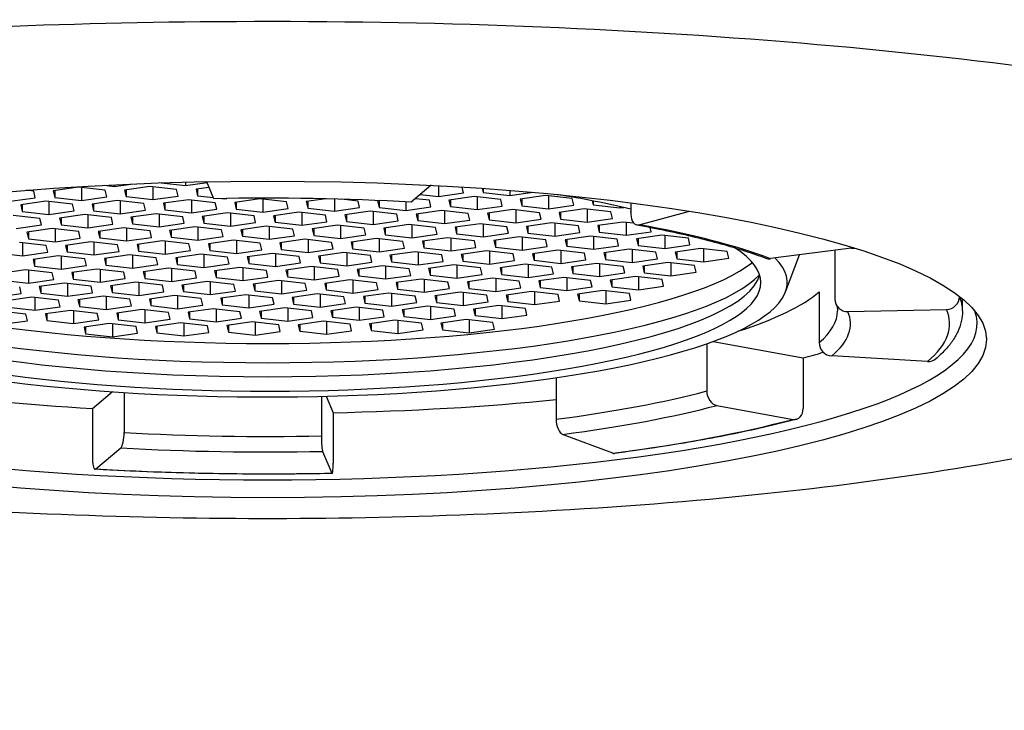
# Model space of a CAD drawing. Units: millimetres. Extents: x 24 to 867, y 24 to 606.
# Drawn here: x 636 to 651, y 137 to 147 of the extents above; entities that cross this region are included whole.
import ezdxf

# ---------------------------------------------------------------- set-up
doc = ezdxf.new("R2010")
doc.units = ezdxf.units.MM
doc.header["$LTSCALE"] = 0.54
for name, color, linetype, lineweight in [('Dimension (ISO)', 7, 'Continuous', 25), ('Visible (ISO)', 7, 'Continuous', 25), ('Visible Narrow (ISO)', 7, 'Continuous', 25)]:
    doc.layers.add(name, color=color, linetype=linetype, lineweight=lineweight)
doc.styles.add('Samuel Heath (ISO)', font='tahoma.ttf')
doc.dimstyles.new('Samuel Heath (ISO)', dxfattribs={"dimscale": 3, "dimtxt": 2, "dimasz": 2.5, "dimexe": 1, "dimexo": 1.5, "dimgap": 0.762, "dimtad": 0, "dimtih": 1, "dimtoh": 1, "dimdec": 4, "dimlfac": 0.03937, "dimrnd": 1e-08, "dimzin": 1, "dimdsep": 46, "dimlunit": 5, "dimtxsty": 'Samuel Heath (ISO)', "dimcen": 0.09, "dimdle": 10, "dimclrd": 256, "dimclre": 256, "dimclrt": 256, "dimazin": 0, "dimtfac": 1.5, "dimtmove": 0, "dimatfit": 3, "dimfxl": 1, "dimtolj": 1, "dimtzin": 0, "dimlwd": 15, "dimlwe": 15, "dimarcsym": 0})

# ---------------------------------------------------------------- blocks, each defined once
blk = doc.blocks.new('*D17')
at = {"layer": 'Defpoints', "color": 0, "transparency": 16777216}
for p in [(612.919, 144.334), (665.813, 144.334), (665.813, 78.334)]:
    blk.add_point(p, dxfattribs=at)
at = {"layer": 'Dimension (ISO)', "lineweight": 15, "transparency": 16777216}
for p, q in [((612.919, 139.834), (612.919, 75.334)), ((665.813, 139.834), (665.813, 75.334)), ((620.419, 78.334), (629.175, 78.334)), ((658.313, 78.334), (649.556, 78.334))]:
    blk.add_line(p, q, dxfattribs=at)
at = {"layer": 'Dimension (ISO)', "transparency": 16777216}
for points in [[(620.419, 79.584), (620.419, 77.084), (612.919, 78.334)], [(658.313, 79.584), (658.313, 77.084), (665.813, 78.334)]]:
    blk.add_solid(points, dxfattribs=at)
at = {"layer": 'Dimension (ISO)', "color": 176, "lineweight": 18, "true_color": 0x000080, "transparency": 16777216, "insert": (639.366, 89.028), "char_height": 6, "attachment_point": 2, "style": 'Samuel Heath (ISO)'}
blk.add_mtext('\\A1;2{\\H1.5x;\\S1/16;}', dxfattribs=at)

msp = doc.modelspace()

# ---------------------------------------------------------------- linework, layer by layer
at = {"layer": 'Visible (ISO)'}
for p, q in [((637.72522, 144.64679), (638.09956, 144.60458)), ((638.09956, 144.65772), (638.09956, 144.60458)), ((638.09956, 144.60458), (638.43204, 144.652)), ((638.53883, 144.40322), (638.42648, 144.66494)), ((635.76383, 144.52016), (635.65437, 144.53251)), ((635.78725, 144.41848), (635.76383, 144.52016)), ((636.4523, 144.57929), (636.06452, 144.52398)), ((636.06452, 144.52398), (636.08794, 144.4223)), ((636.08794, 144.52732), (636.08794, 144.4223)), ((636.86349, 144.53292), (636.4523, 144.57929)), ((636.49913, 144.57401), (636.49913, 144.37592)), ((636.84647, 144.60971), (637.0012, 144.59226)), ((636.88691, 144.43124), (636.86349, 144.53292)), ((637.0012, 144.59226), (637.26011, 144.62919)), ((637.0012, 144.61742), (637.0012, 144.59226)), ((637.55066, 144.59161), (637.16288, 144.5363)), ((637.16288, 144.5363), (637.18629, 144.43461)), ((637.18629, 144.53964), (637.18629, 144.43461)), ((637.96185, 144.54524), (637.55066, 144.59161)), ((637.59749, 144.58633), (637.59749, 144.38824)), ((637.98527, 144.44355), (637.96185, 144.54524)), ((638.4639, 144.57778), (638.26254, 144.54905)), ((638.26254, 144.54905), (638.28596, 144.44737)), ((638.28596, 144.55239), (638.28596, 144.44737)), ((641.88405, 144.60974), (641.57657, 144.34941)), ((641.99375, 144.60396), (641.99375, 144.43836)), ((641.99375, 144.43836), (642.38153, 144.49368)), ((642.38153, 144.49368), (642.36103, 144.58269)), ((642.66699, 144.56268), (642.68199, 144.49752)), ((642.68199, 144.56164), (642.68199, 144.49752)), ((642.68199, 144.49752), (643.09319, 144.45115)), ((643.09319, 144.53121), (643.09319, 144.45115)), ((643.09319, 144.45115), (643.44783, 144.50173)), ((635.39947, 144.36317), (635.78725, 144.41848)), ((635.95023, 144.36296), (635.56245, 144.30765)), ((636.36142, 144.31659), (635.95023, 144.36296)), ((635.99706, 144.35768), (635.99706, 144.15959)), ((636.08794, 144.4223), (636.49913, 144.37592)), ((636.49913, 144.37592), (636.88691, 144.43124)), ((637.04858, 144.37528), (636.66081, 144.31997)), ((637.45978, 144.32891), (637.04858, 144.37528)), ((637.09541, 144.37), (637.09541, 144.17191)), ((637.18629, 144.43461), (637.59749, 144.38824)), ((637.59749, 144.38824), (637.98527, 144.44355)), ((638.14824, 144.38803), (637.76047, 144.33272)), ((638.55944, 144.34166), (638.14824, 144.38803)), ((638.19507, 144.38275), (638.19507, 144.18466)), ((638.28596, 144.44737), (638.53178, 144.41965)), ((638.58285, 144.23998), (638.55944, 144.34166)), ((638.65712, 144.40551), (638.69715, 144.401)), ((638.69715, 144.401), (638.73838, 144.40688)), ((638.69715, 144.40621), (638.69715, 144.401)), ((639.2466, 144.40035), (638.85882, 144.34504)), ((638.85882, 144.34504), (638.88224, 144.24335)), ((638.88224, 144.34838), (638.88224, 144.24335)), ((639.6578, 144.35398), (639.2466, 144.40035)), ((639.29343, 144.39507), (639.29343, 144.19698)), ((639.68121, 144.2523), (639.6578, 144.35398)), ((640.26573, 144.40162), (639.95848, 144.3578)), ((639.95848, 144.3578), (639.9819, 144.25611)), ((639.9819, 144.36114), (639.9819, 144.25611)), ((640.39309, 144.39852), (640.39309, 144.20974)), ((640.75746, 144.36674), (640.50211, 144.39553)), ((640.78087, 144.26505), (640.75746, 144.36674)), ((641.08637, 144.37427), (641.05707, 144.37009)), ((641.05707, 144.37009), (641.08049, 144.2684)), ((641.08049, 144.37343), (641.08049, 144.2684)), ((641.49168, 144.35419), (641.49168, 144.22203)), ((641.85604, 144.37903), (641.64029, 144.40336)), ((641.71832, 144.46943), (641.99375, 144.43836)), ((641.87946, 144.27734), (641.85604, 144.37903)), ((642.54428, 144.43818), (642.1565, 144.38287)), ((642.1565, 144.38287), (642.17992, 144.28118)), ((642.17992, 144.38621), (642.17992, 144.28118)), ((642.95547, 144.39181), (642.54428, 144.43818)), ((642.59111, 144.4329), (642.59111, 144.23481)), ((642.97889, 144.29012), (642.95547, 144.39181)), ((643.64287, 144.45047), (643.25509, 144.39516)), ((643.25509, 144.39516), (643.2785, 144.29348)), ((643.2785, 144.3985), (643.2785, 144.29348)), ((644.05406, 144.4041), (643.64287, 144.45047)), ((643.6897, 144.44519), (643.6897, 144.24711)), ((644.07747, 144.30242), (644.05406, 144.4041)), ((644.36295, 144.37134), (644.37794, 144.30626)), ((644.37794, 144.36845), (644.37794, 144.30626)), ((644.95823, 144.33938), (644.95823, 144.16313)), ((635.56245, 144.30765), (635.58586, 144.20596)), ((635.58586, 144.31099), (635.58586, 144.20596)), ((635.58586, 144.20596), (635.99706, 144.15959)), ((635.99706, 144.15959), (636.38483, 144.2149)), ((636.38483, 144.2149), (636.36142, 144.31659)), ((636.66081, 144.31997), (636.68422, 144.21828)), ((636.68422, 144.32331), (636.68422, 144.21828)), ((636.68422, 144.21828), (637.09541, 144.17191)), ((637.09541, 144.17191), (637.48319, 144.22722)), ((637.48319, 144.22722), (637.45978, 144.32891)), ((637.76047, 144.33272), (637.78388, 144.23104)), ((637.78388, 144.33606), (637.78388, 144.23104)), ((637.78388, 144.23104), (638.19507, 144.18466)), ((638.19507, 144.18466), (638.58285, 144.23998)), ((638.88224, 144.24335), (639.29343, 144.19698)), ((639.29343, 144.19698), (639.68121, 144.2523)), ((639.84419, 144.19677), (639.45641, 144.14146)), ((640.25538, 144.1504), (639.84419, 144.19677)), ((639.89102, 144.19149), (639.89102, 143.9934)), ((639.9819, 144.25611), (640.39309, 144.20974)), ((640.39309, 144.20974), (640.78087, 144.26505)), ((640.94277, 144.20907), (640.555, 144.15375)), ((641.35397, 144.16269), (640.94277, 144.20907)), ((640.9896, 144.20379), (640.9896, 144.0057)), ((641.08049, 144.2684), (641.49168, 144.22203)), ((641.49168, 144.22203), (641.87946, 144.27734)), ((642.04221, 144.22185), (641.65443, 144.16654)), ((642.4534, 144.17548), (642.04221, 144.22185)), ((642.08904, 144.21657), (642.08904, 144.01848)), ((642.17992, 144.28118), (642.59111, 144.23481)), ((642.59111, 144.23481), (642.97889, 144.29012)), ((643.14079, 144.23414), (642.75301, 144.17883)), ((643.55199, 144.18777), (643.14079, 144.23414)), ((643.18762, 144.22886), (643.18762, 144.03077)), ((643.2785, 144.29348), (643.6897, 144.24711)), ((643.5754, 144.08608), (643.55199, 144.18777)), ((643.6897, 144.24711), (644.07747, 144.30242)), ((644.24023, 144.24692), (643.85245, 144.19161)), ((643.85245, 144.19161), (643.87586, 144.08993)), ((643.87586, 144.19495), (643.87586, 144.08993)), ((644.65142, 144.20055), (644.24023, 144.24692)), ((644.28706, 144.24164), (644.28706, 144.04355)), ((644.37794, 144.30626), (644.78913, 144.25989)), ((644.67483, 144.09887), (644.65142, 144.20055)), ((644.78913, 144.28262), (644.78913, 144.25989)), ((644.78913, 144.25989), (644.85055, 144.26865)), ((644.95823, 144.20493), (644.95103, 144.2039)), ((644.95103, 144.2039), (644.95823, 144.17264)), ((645.0857, 144.00202), (645.8629, 144.20916)), ((635.85935, 144.10025), (635.44815, 144.14663)), ((635.88276, 143.99857), (635.85935, 144.10025)), ((636.54758, 144.15941), (636.15981, 144.10409)), ((636.15981, 144.10409), (636.18322, 144.00241)), ((636.18322, 144.10743), (636.18322, 144.00241)), ((636.95878, 144.11303), (636.54758, 144.15941)), ((636.59441, 144.15413), (636.59441, 143.95604)), ((636.98219, 144.01135), (636.95878, 144.11303)), ((637.64617, 144.1717), (637.25839, 144.11639)), ((637.25839, 144.11639), (637.28181, 144.0147)), ((637.28181, 144.11973), (637.28181, 144.0147)), ((638.05736, 144.12533), (637.64617, 144.1717)), ((637.693, 144.16642), (637.693, 143.96833)), ((638.08078, 144.02364), (638.05736, 144.12533)), ((638.74453, 144.18402), (638.35675, 144.12871)), ((638.35675, 144.12871), (638.38017, 144.02702)), ((638.38017, 144.13205), (638.38017, 144.02702)), ((639.15572, 144.13765), (638.74453, 144.18402)), ((638.79136, 144.17874), (638.79136, 143.98065)), ((638.79136, 143.98065), (639.17914, 144.03596)), ((639.17914, 144.03596), (639.15572, 144.13765)), ((639.45641, 144.14146), (639.47983, 144.03978)), ((639.47983, 144.1448), (639.47983, 144.03978)), ((639.47983, 144.03978), (639.89102, 143.9934)), ((639.89102, 143.9934), (640.2788, 144.04872)), ((640.2788, 144.04872), (640.25538, 144.1504)), ((640.555, 144.15375), (640.57841, 144.05207)), ((640.57841, 144.15709), (640.57841, 144.05207)), ((640.57841, 144.05207), (640.9896, 144.0057)), ((640.9896, 144.0057), (641.37738, 144.06101)), ((641.37738, 144.06101), (641.35397, 144.16269)), ((641.65443, 144.16654), (641.67784, 144.06485)), ((641.67784, 144.16988), (641.67784, 144.06485)), ((641.67784, 144.06485), (642.08904, 144.01848)), ((642.08904, 144.01848), (642.47682, 144.07379)), ((642.47682, 144.07379), (642.4534, 144.17548)), ((642.75301, 144.17883), (642.77643, 144.07714)), ((642.77643, 144.18217), (642.77643, 144.07714)), ((642.77643, 144.07714), (643.18762, 144.03077)), ((643.18762, 144.03077), (643.5754, 144.08608)), ((643.87586, 144.08993), (644.28706, 144.04355)), ((644.28706, 144.04355), (644.67483, 144.09887)), ((644.83674, 144.04288), (644.44896, 143.98757)), ((645.00579, 144.02382), (644.83674, 144.04288)), ((644.88357, 144.0376), (644.88357, 143.83951)), ((635.49498, 143.94326), (635.88276, 143.99857)), ((636.04551, 143.94307), (635.65773, 143.88776)), ((635.65773, 143.88776), (635.68115, 143.78608)), ((635.68115, 143.8911), (635.68115, 143.78608)), ((636.4567, 143.8967), (636.04551, 143.94307)), ((636.09234, 143.93779), (636.09234, 143.7397)), ((636.18322, 144.00241), (636.59441, 143.95604)), ((636.48012, 143.79502), (636.4567, 143.8967)), ((636.59441, 143.95604), (636.98219, 144.01135)), ((637.1441, 143.95537), (636.75632, 143.90005)), ((636.75632, 143.90005), (636.77973, 143.79837)), ((636.77973, 143.90339), (636.77973, 143.79837)), ((637.55529, 143.90899), (637.1441, 143.95537)), ((637.19093, 143.95008), (637.19093, 143.752)), ((637.28181, 144.0147), (637.693, 143.96833)), ((637.5787, 143.80731), (637.55529, 143.90899)), ((637.693, 143.96833), (638.08078, 144.02364)), ((638.24353, 143.96815), (637.85575, 143.91284)), ((637.85575, 143.91284), (637.87917, 143.81115)), ((637.87917, 143.91618), (637.87917, 143.81115)), ((638.65472, 143.92178), (638.24353, 143.96815)), ((638.29036, 143.96287), (638.29036, 143.76478)), ((638.38017, 144.02702), (638.79136, 143.98065)), ((638.67814, 143.82009), (638.65472, 143.92178)), ((639.34211, 143.98044), (638.95434, 143.92513)), ((638.95434, 143.92513), (638.97775, 143.82344)), ((638.97775, 143.92847), (638.97775, 143.82344)), ((639.75331, 143.93407), (639.34211, 143.98044)), ((639.38894, 143.97516), (639.38894, 143.77707)), ((639.77672, 143.83238), (639.75331, 143.93407)), ((640.4407, 143.99273), (640.05292, 143.93742)), ((640.05292, 143.93742), (640.07634, 143.83574)), ((640.07634, 143.94076), (640.07634, 143.83574)), ((640.85189, 143.94636), (640.4407, 143.99273)), ((640.48753, 143.98745), (640.48753, 143.78936)), ((640.87531, 143.84468), (640.85189, 143.94636)), ((641.54013, 144.00551), (641.15235, 143.9502)), ((641.15235, 143.9502), (641.17577, 143.84852)), ((641.17577, 143.95354), (641.17577, 143.84852)), ((641.95133, 143.95914), (641.54013, 144.00551)), ((641.58696, 144.00023), (641.58696, 143.80215)), ((641.97474, 143.85746), (641.95133, 143.95914)), ((642.63872, 144.01781), (642.25094, 143.96249)), ((642.25094, 143.96249), (642.27436, 143.86081)), ((642.27436, 143.96583), (642.27436, 143.86081)), ((643.04991, 143.97143), (642.63872, 144.01781)), ((642.68555, 144.01253), (642.68555, 143.81444)), ((643.07333, 143.86975), (643.04991, 143.97143)), ((643.73815, 144.03059), (643.35037, 143.97528)), ((643.35037, 143.97528), (643.37379, 143.87359)), ((643.37379, 143.97862), (643.37379, 143.87359)), ((644.14934, 143.98422), (643.73815, 144.03059)), ((643.78498, 144.02531), (643.78498, 143.82722)), ((644.17276, 143.88253), (644.14934, 143.98422)), ((644.44896, 143.98757), (644.47237, 143.88588)), ((644.47237, 143.99091), (644.47237, 143.88588)), ((644.47237, 143.88588), (644.88357, 143.83951)), ((644.88357, 143.83951), (645.27134, 143.89482)), ((645.27134, 143.89482), (645.25597, 143.96158)), ((635.68115, 143.78608), (636.09234, 143.7397)), ((636.09234, 143.7397), (636.48012, 143.79502)), ((636.64202, 143.73903), (636.25424, 143.68372)), ((637.05322, 143.69266), (636.64202, 143.73903)), ((636.68885, 143.73375), (636.68885, 143.53566)), ((636.77973, 143.79837), (637.19093, 143.752)), ((637.19093, 143.752), (637.5787, 143.80731)), ((637.74145, 143.75181), (637.35368, 143.6965)), ((638.15265, 143.70544), (637.74145, 143.75181)), ((637.78829, 143.74653), (637.78829, 143.54845)), ((637.87917, 143.81115), (638.29036, 143.76478)), ((638.29036, 143.76478), (638.67814, 143.82009)), ((638.84004, 143.76411), (638.45226, 143.70879)), ((639.25123, 143.71773), (638.84004, 143.76411)), ((638.88687, 143.75883), (638.88687, 143.56074)), ((638.97775, 143.82344), (639.38894, 143.77707)), ((639.38894, 143.77707), (639.77672, 143.83238)), ((639.9397, 143.77686), (639.55192, 143.72155)), ((640.35089, 143.73049), (639.9397, 143.77686)), ((639.98653, 143.77158), (639.98653, 143.57349)), ((640.07634, 143.83574), (640.48753, 143.78936)), ((640.48753, 143.78936), (640.87531, 143.84468)), ((641.03806, 143.78918), (640.65028, 143.73387)), ((640.65028, 143.73387), (640.6737, 143.63218)), ((640.6737, 143.73721), (640.6737, 143.63218)), ((641.44925, 143.74281), (641.03806, 143.78918)), ((641.08489, 143.7839), (641.08489, 143.58581)), ((641.17577, 143.84852), (641.58696, 143.80215)), ((641.47267, 143.64112), (641.44925, 143.74281)), ((641.58696, 143.80215), (641.97474, 143.85746)), ((642.13664, 143.80147), (641.74887, 143.74616)), ((641.74887, 143.74616), (641.77228, 143.64448)), ((641.77228, 143.7495), (641.77228, 143.64448)), ((642.54784, 143.7551), (642.13664, 143.80147)), ((642.18347, 143.79619), (642.18347, 143.5981)), ((642.27436, 143.86081), (642.68555, 143.81444)), ((642.57125, 143.65342), (642.54784, 143.7551)), ((642.68555, 143.81444), (643.07333, 143.86975)), ((643.23608, 143.81425), (642.8483, 143.75894)), ((642.8483, 143.75894), (642.87171, 143.65726)), ((642.87171, 143.76228), (642.87171, 143.65726)), ((643.64727, 143.76788), (643.23608, 143.81425)), ((643.28291, 143.80897), (643.28291, 143.61089)), ((643.37379, 143.87359), (643.78498, 143.82722)), ((643.67069, 143.6662), (643.64727, 143.76788)), ((643.78498, 143.82722), (644.17276, 143.88253)), ((644.33466, 143.82655), (643.94688, 143.77124)), ((643.94688, 143.77124), (643.9703, 143.66955)), ((643.9703, 143.77458), (643.9703, 143.66955)), ((644.74586, 143.78018), (644.33466, 143.82655)), ((644.38149, 143.82127), (644.38149, 143.62318)), ((644.76927, 143.67849), (644.74586, 143.78018)), ((645.4341, 143.83933), (645.04632, 143.78402)), ((645.04632, 143.78402), (645.06973, 143.68233)), ((645.06973, 143.78736), (645.06973, 143.68233)), ((645.84529, 143.79296), (645.4341, 143.83933)), ((645.48093, 143.83405), (645.48093, 143.63596)), ((645.8687, 143.69127), (645.84529, 143.79296)), ((635.95463, 143.68037), (635.54344, 143.72674)), ((635.59027, 143.72146), (635.59027, 143.52337)), ((635.97805, 143.57868), (635.95463, 143.68037)), ((636.25424, 143.68372), (636.27766, 143.58204)), ((636.27766, 143.68706), (636.27766, 143.58204)), ((636.27766, 143.58204), (636.68885, 143.53566)), ((636.68885, 143.53566), (637.07663, 143.59098)), ((637.07663, 143.59098), (637.05322, 143.69266)), ((637.35368, 143.6965), (637.37709, 143.59482)), ((637.37709, 143.69984), (637.37709, 143.59482)), ((637.37709, 143.59482), (637.78829, 143.54845)), ((637.78829, 143.54845), (638.17606, 143.60376)), ((638.17606, 143.60376), (638.15265, 143.70544)), ((638.45226, 143.70879), (638.47568, 143.60711)), ((638.47568, 143.71213), (638.47568, 143.60711)), ((638.47568, 143.60711), (638.88687, 143.56074)), ((638.88687, 143.56074), (639.27465, 143.61605)), ((639.27465, 143.61605), (639.25123, 143.71773)), ((639.55192, 143.72155), (639.57534, 143.61987)), ((639.57534, 143.72489), (639.57534, 143.61987)), ((639.57534, 143.61987), (639.98653, 143.57349)), ((639.98653, 143.57349), (640.37431, 143.62881)), ((640.37431, 143.62881), (640.35089, 143.73049)), ((640.6737, 143.63218), (641.08489, 143.58581)), ((641.08489, 143.58581), (641.47267, 143.64112)), ((641.63565, 143.5856), (641.24787, 143.53029)), ((642.04684, 143.53923), (641.63565, 143.5856)), ((641.77228, 143.64448), (642.18347, 143.5981)), ((642.18347, 143.5981), (642.57125, 143.65342)), ((642.734, 143.59792), (642.34622, 143.54261)), ((643.1452, 143.55155), (642.734, 143.59792)), ((642.78083, 143.59264), (642.78083, 143.39455)), ((642.87171, 143.65726), (643.28291, 143.61089)), ((643.28291, 143.61089), (643.67069, 143.6662)), ((643.83259, 143.61021), (643.44481, 143.5549)), ((644.24378, 143.56384), (643.83259, 143.61021)), ((643.87942, 143.60493), (643.87942, 143.40684)), ((643.9703, 143.66955), (644.38149, 143.62318)), ((644.38149, 143.62318), (644.76927, 143.67849)), ((644.93202, 143.623), (644.54424, 143.56768)), ((645.34321, 143.57662), (644.93202, 143.623)), ((644.97885, 143.61771), (644.97885, 143.41963)), ((645.06973, 143.68233), (645.48093, 143.63596)), ((645.48093, 143.63596), (645.8687, 143.69127)), ((646.03061, 143.63529), (645.64283, 143.57998)), ((645.66624, 143.58332), (645.66624, 143.47829)), ((646.4418, 143.58892), (646.03061, 143.63529)), ((646.07744, 143.63001), (646.07744, 143.43192)), ((646.46522, 143.48723), (646.4418, 143.58892)), ((648.39401, 143.64542), (647.10612, 143.47882)), ((648.1015, 143.60758), (648.1015, 142.85481)), ((648.35544, 143.64043), (648.4066, 143.64149)), ((635.17907, 143.56974), (635.59027, 143.52337)), ((635.59027, 143.52337), (635.97805, 143.57868)), ((636.13995, 143.5227), (635.75217, 143.46739)), ((635.75217, 143.46739), (635.77559, 143.3657)), ((635.77559, 143.47073), (635.77559, 143.3657)), ((636.55114, 143.47633), (636.13995, 143.5227)), ((636.18678, 143.51742), (636.18678, 143.31933)), ((636.57456, 143.37464), (636.55114, 143.47633)), ((637.23938, 143.53548), (636.8516, 143.48017)), ((636.8516, 143.48017), (636.87502, 143.37848)), ((636.87502, 143.48351), (636.87502, 143.37848)), ((637.65057, 143.48911), (637.23938, 143.53548)), ((637.28621, 143.5302), (637.28621, 143.33211)), ((637.67399, 143.38742), (637.65057, 143.48911)), ((638.33797, 143.54777), (637.95019, 143.49246)), ((637.95019, 143.49246), (637.9736, 143.39078)), ((637.9736, 143.4958), (637.9736, 143.39078)), ((638.74916, 143.5014), (638.33797, 143.54777)), ((638.3848, 143.54249), (638.3848, 143.3444)), ((638.77257, 143.39972), (638.74916, 143.5014)), ((639.43763, 143.56053), (639.04985, 143.50522)), ((639.04985, 143.50522), (639.07326, 143.40353)), ((639.07326, 143.50856), (639.07326, 143.40353)), ((639.84882, 143.51416), (639.43763, 143.56053)), ((639.48446, 143.55525), (639.48446, 143.35716)), ((639.87224, 143.41247), (639.84882, 143.51416)), ((640.53598, 143.57285), (640.14821, 143.51753)), ((640.14821, 143.51753), (640.17162, 143.41585)), ((640.17162, 143.52087), (640.17162, 143.41585)), ((640.94718, 143.52647), (640.53598, 143.57285)), ((640.58282, 143.56757), (640.58282, 143.36948)), ((640.97059, 143.42479), (640.94718, 143.52647)), ((641.24787, 143.53029), (641.27128, 143.42861)), ((641.27128, 143.53363), (641.27128, 143.42861)), ((641.68248, 143.58032), (641.68248, 143.38223)), ((641.68248, 143.38223), (642.07025, 143.43755)), ((642.07025, 143.43755), (642.04684, 143.53923)), ((642.34622, 143.54261), (642.36964, 143.44092)), ((642.36964, 143.54595), (642.36964, 143.44092)), ((642.36964, 143.44092), (642.78083, 143.39455)), ((642.78083, 143.39455), (643.16861, 143.44986)), ((643.16861, 143.44986), (643.1452, 143.55155)), ((643.44481, 143.5549), (643.46823, 143.45322)), ((643.46823, 143.55824), (643.46823, 143.45322)), ((643.46823, 143.45322), (643.87942, 143.40684)), ((643.87942, 143.40684), (644.2672, 143.46216)), ((644.2672, 143.46216), (644.24378, 143.56384)), ((644.54424, 143.56768), (644.56766, 143.466)), ((644.56766, 143.57102), (644.56766, 143.466)), ((644.56766, 143.466), (644.97885, 143.41963)), ((644.97885, 143.41963), (645.36663, 143.47494)), ((645.36663, 143.47494), (645.34321, 143.57662)), ((645.64283, 143.57998), (645.66624, 143.47829)), ((645.66624, 143.47829), (646.07744, 143.43192)), ((646.07744, 143.43192), (646.46522, 143.48723)), ((647.33942, 142.96565), (647.55321, 143.53665)), ((635.63787, 143.30637), (635.2501, 143.25105)), ((636.04907, 143.25999), (635.63787, 143.30637)), ((635.6847, 143.30108), (635.6847, 143.103)), ((635.77559, 143.3657), (636.18678, 143.31933)), ((636.18678, 143.31933), (636.57456, 143.37464)), ((636.73731, 143.31915), (636.34953, 143.26383)), ((637.1485, 143.27277), (636.73731, 143.31915)), ((636.78414, 143.31387), (636.78414, 143.11578)), ((636.87502, 143.37848), (637.28621, 143.33211)), ((637.28621, 143.33211), (637.67399, 143.38742)), ((637.83589, 143.33144), (637.44811, 143.27613)), ((637.47153, 143.27947), (637.47153, 143.17444)), ((638.24709, 143.28507), (637.83589, 143.33144)), ((637.88272, 143.32616), (637.88272, 143.12807)), ((637.9736, 143.39078), (638.3848, 143.3444)), ((638.2705, 143.18338), (638.24709, 143.28507)), ((638.3848, 143.3444), (638.77257, 143.39972)), ((638.93555, 143.3442), (638.54778, 143.28888)), ((638.54778, 143.28888), (638.57119, 143.1872)), ((638.57119, 143.29222), (638.57119, 143.1872)), ((639.34675, 143.29782), (638.93555, 143.3442)), ((638.98238, 143.33891), (638.98238, 143.14083)), ((639.07326, 143.40353), (639.48446, 143.35716)), ((639.37016, 143.19614), (639.34675, 143.29782)), ((639.48446, 143.35716), (639.87224, 143.41247)), ((640.03391, 143.35651), (639.64613, 143.3012)), ((639.64613, 143.3012), (639.66955, 143.19952)), ((639.66955, 143.30454), (639.66955, 143.19952)), ((640.4451, 143.31014), (640.03391, 143.35651)), ((640.08074, 143.35123), (640.08074, 143.15314)), ((640.17162, 143.41585), (640.58282, 143.36948)), ((640.46852, 143.20846), (640.4451, 143.31014)), ((640.58282, 143.36948), (640.97059, 143.42479)), ((641.13357, 143.36927), (640.74579, 143.31396)), ((640.74579, 143.31396), (640.76921, 143.21227)), ((640.76921, 143.3173), (640.76921, 143.21227)), ((641.54476, 143.3229), (641.13357, 143.36927)), ((641.1804, 143.36399), (641.1804, 143.1659)), ((641.27128, 143.42861), (641.68248, 143.38223)), ((641.56818, 143.22121), (641.54476, 143.3229)), ((642.23193, 143.38159), (641.84415, 143.32628)), ((641.84415, 143.32628), (641.86757, 143.22459)), ((641.86757, 143.32962), (641.86757, 143.22459)), ((642.64312, 143.33522), (642.23193, 143.38159)), ((642.27876, 143.37631), (642.27876, 143.17822)), ((642.66654, 143.23353), (642.64312, 143.33522)), ((643.33159, 143.39434), (642.94381, 143.33903)), ((642.94381, 143.33903), (642.96723, 143.23735)), ((642.96723, 143.34237), (642.96723, 143.23735)), ((643.74278, 143.34797), (643.33159, 143.39434)), ((643.37842, 143.38906), (643.37842, 143.19097)), ((643.7662, 143.24629), (643.74278, 143.34797)), ((644.42995, 143.40666), (644.04217, 143.35135)), ((644.04217, 143.35135), (644.06558, 143.24966)), ((644.06558, 143.35469), (644.06558, 143.24966)), ((644.84114, 143.36029), (644.42995, 143.40666)), ((644.47678, 143.40138), (644.47678, 143.20329)), ((644.86456, 143.25861), (644.84114, 143.36029)), ((645.52853, 143.41895), (645.14075, 143.36364)), ((645.14075, 143.36364), (645.16417, 143.26196)), ((645.16417, 143.36698), (645.16417, 143.26196)), ((645.93973, 143.37258), (645.52853, 143.41895)), ((645.57536, 143.41367), (645.57536, 143.21559)), ((645.96314, 143.2709), (645.93973, 143.37258)), ((635.27351, 143.14937), (635.6847, 143.103)), ((635.6847, 143.103), (636.07248, 143.15831)), ((636.07248, 143.15831), (636.04907, 143.25999)), ((636.34953, 143.26383), (636.37294, 143.16215)), ((636.37294, 143.26717), (636.37294, 143.16215)), ((636.37294, 143.16215), (636.78414, 143.11578)), ((636.78414, 143.11578), (637.17192, 143.17109)), ((637.17192, 143.17109), (637.1485, 143.27277)), ((637.44811, 143.27613), (637.47153, 143.17444)), ((637.47153, 143.17444), (637.88272, 143.12807)), ((637.88272, 143.12807), (638.2705, 143.18338)), ((638.43348, 143.12786), (638.0457, 143.07255)), ((638.84467, 143.08149), (638.43348, 143.12786)), ((638.57119, 143.1872), (638.98238, 143.14083)), ((638.98238, 143.14083), (639.37016, 143.19614)), ((639.53184, 143.14018), (639.14406, 143.08487)), ((639.94303, 143.09381), (639.53184, 143.14018)), ((639.57867, 143.1349), (639.57867, 142.93681)), ((639.66955, 143.19952), (640.08074, 143.15314)), ((640.08074, 143.15314), (640.46852, 143.20846)), ((640.6315, 143.15294), (640.24372, 143.09762)), ((641.04269, 143.10656), (640.6315, 143.15294)), ((640.67833, 143.14765), (640.67833, 142.94957)), ((640.76921, 143.21227), (641.1804, 143.1659)), ((641.1804, 143.1659), (641.56818, 143.22121)), ((641.72986, 143.16525), (641.34208, 143.10994)), ((642.14105, 143.11888), (641.72986, 143.16525)), ((641.77669, 143.15997), (641.77669, 142.96189)), ((641.86757, 143.22459), (642.27876, 143.17822)), ((642.27876, 143.17822), (642.66654, 143.23353)), ((642.82952, 143.17801), (642.44174, 143.1227)), ((643.24071, 143.13164), (642.82952, 143.17801)), ((642.87635, 143.17273), (642.87635, 142.97464)), ((642.96723, 143.23735), (643.37842, 143.19097)), ((643.26412, 143.02995), (643.24071, 143.13164)), ((643.37842, 143.19097), (643.7662, 143.24629)), ((643.92787, 143.19033), (643.5401, 143.13502)), ((643.5401, 143.13502), (643.56351, 143.03333)), ((643.56351, 143.13836), (643.56351, 143.03333)), ((644.33907, 143.14396), (643.92787, 143.19033)), ((643.9747, 143.18505), (643.9747, 142.98696)), ((644.06558, 143.24966), (644.47678, 143.20329)), ((644.36248, 143.04227), (644.33907, 143.14396)), ((644.47678, 143.20329), (644.86456, 143.25861)), ((645.02753, 143.20308), (644.63976, 143.14777)), ((644.63976, 143.14777), (644.66317, 143.04609)), ((644.66317, 143.15111), (644.66317, 143.04609)), ((645.43873, 143.15671), (645.02753, 143.20308)), ((645.07436, 143.1978), (645.07436, 142.99972)), ((645.16417, 143.26196), (645.57536, 143.21559)), ((645.46214, 143.05503), (645.43873, 143.15671)), ((645.57536, 143.21559), (645.96314, 143.2709)), ((635.57041, 142.94198), (635.54699, 143.04366)), ((636.23523, 143.10281), (635.84745, 143.0475)), ((635.84745, 143.0475), (635.87087, 142.94582)), ((635.87087, 143.05084), (635.87087, 142.94582)), ((636.64643, 143.05644), (636.23523, 143.10281)), ((636.28206, 143.09753), (636.28206, 142.89944)), ((636.66984, 142.95476), (636.64643, 143.05644)), ((637.33382, 143.11511), (636.94604, 143.05979)), ((636.94604, 143.05979), (636.96946, 142.95811)), ((636.96946, 143.06313), (636.96946, 142.95811)), ((637.74501, 143.06873), (637.33382, 143.11511)), ((637.38065, 143.10982), (637.38065, 142.91174)), ((637.76843, 142.96705), (637.74501, 143.06873)), ((638.0457, 143.07255), (638.06912, 142.97087)), ((638.06912, 143.07589), (638.06912, 142.97087)), ((638.48031, 143.12258), (638.48031, 142.92449)), ((638.48031, 142.92449), (638.86809, 142.97981)), ((638.86809, 142.97981), (638.84467, 143.08149)), ((639.14406, 143.08487), (639.16747, 142.98318)), ((639.16747, 143.08821), (639.16747, 142.98318)), ((639.16747, 142.98318), (639.57867, 142.93681)), ((639.57867, 142.93681), (639.96645, 142.99212)), ((639.96645, 142.99212), (639.94303, 143.09381)), ((640.24372, 143.09762), (640.26713, 142.99594)), ((640.26713, 143.10096), (640.26713, 142.99594)), ((640.26713, 142.99594), (640.67833, 142.94957)), ((640.67833, 142.94957), (641.06611, 143.00488)), ((641.06611, 143.00488), (641.04269, 143.10656)), ((641.34208, 143.10994), (641.36549, 143.00826)), ((641.36549, 143.11328), (641.36549, 143.00826)), ((641.36549, 143.00826), (641.77669, 142.96189)), ((641.77669, 142.96189), (642.16446, 143.0172)), ((642.16446, 143.0172), (642.14105, 143.11888)), ((642.44174, 143.1227), (642.46515, 143.02101)), ((642.46515, 143.12604), (642.46515, 143.02101)), ((642.46515, 143.02101), (642.87635, 142.97464)), ((642.87635, 142.97464), (643.26412, 143.02995)), ((643.56351, 143.03333), (643.9747, 142.98696)), ((643.9747, 142.98696), (644.36248, 143.04227)), ((644.52546, 142.98675), (644.13768, 142.93144)), ((644.93665, 142.94038), (644.52546, 142.98675)), ((644.57229, 142.98147), (644.57229, 142.78338)), ((644.66317, 143.04609), (645.07436, 142.99972)), ((645.07436, 142.99972), (645.46214, 143.05503)), ((635.18263, 142.88666), (635.57041, 142.94198)), ((635.73316, 142.88648), (635.34538, 142.83117)), ((636.14435, 142.84011), (635.73316, 142.88648)), ((635.77999, 142.8812), (635.77999, 142.68311)), ((635.87087, 142.94582), (636.28206, 142.89944)), ((636.16777, 142.73842), (636.14435, 142.84011)), ((636.28206, 142.89944), (636.66984, 142.95476)), ((636.83174, 142.89877), (636.44397, 142.84346)), ((636.44397, 142.84346), (636.46738, 142.74178)), ((636.46738, 142.8468), (636.46738, 142.74178)), ((637.24294, 142.8524), (636.83174, 142.89877)), ((636.87857, 142.89349), (636.87857, 142.6954)), ((636.96946, 142.95811), (637.38065, 142.91174)), ((637.26635, 142.75072), (637.24294, 142.8524)), ((637.38065, 142.91174), (637.76843, 142.96705)), ((637.93141, 142.91153), (637.54363, 142.85622)), ((637.54363, 142.85622), (637.56704, 142.75453)), ((637.56704, 142.85956), (637.56704, 142.75453)), ((638.3426, 142.86516), (637.93141, 142.91153)), ((637.97824, 142.90625), (637.97824, 142.70816)), ((638.06912, 142.97087), (638.48031, 142.92449)), ((638.36601, 142.76347), (638.3426, 142.86516)), ((639.02976, 142.92385), (638.64199, 142.86853)), ((638.64199, 142.86853), (638.6654, 142.76685)), ((638.6654, 142.87187), (638.6654, 142.76685)), ((639.44096, 142.87747), (639.02976, 142.92385)), ((639.07659, 142.91857), (639.07659, 142.72048)), ((639.46437, 142.77579), (639.44096, 142.87747)), ((640.12942, 142.9366), (639.74165, 142.88129)), ((639.74165, 142.88129), (639.76506, 142.77961)), ((639.76506, 142.88463), (639.76506, 142.77961)), ((640.54062, 142.89023), (640.12942, 142.9366)), ((640.17625, 142.93132), (640.17625, 142.73323)), ((640.56403, 142.78855), (640.54062, 142.89023)), ((641.22778, 142.94892), (640.84, 142.89361)), ((640.84, 142.89361), (640.86342, 142.79192)), ((640.86342, 142.89695), (640.86342, 142.79192)), ((641.63897, 142.90255), (641.22778, 142.94892)), ((641.27461, 142.94364), (641.27461, 142.74555)), ((641.66239, 142.80086), (641.63897, 142.90255)), ((642.32744, 142.96168), (641.93966, 142.90636)), ((641.93966, 142.90636), (641.96308, 142.80468)), ((641.96308, 142.9097), (641.96308, 142.80468)), ((642.73864, 142.9153), (642.32744, 142.96168)), ((642.37427, 142.9564), (642.37427, 142.75831)), ((642.76205, 142.81362), (642.73864, 142.9153)), ((643.4258, 142.97399), (643.03802, 142.91868)), ((643.03802, 142.91868), (643.06144, 142.817)), ((643.06144, 142.92202), (643.06144, 142.817)), ((643.83699, 142.92762), (643.4258, 142.97399)), ((643.47263, 142.96871), (643.47263, 142.77063)), ((643.47263, 142.77063), (643.86041, 142.82594)), ((643.86041, 142.82594), (643.83699, 142.92762)), ((644.13768, 142.93144), (644.1611, 142.82975)), ((644.1611, 142.93478), (644.1611, 142.82975)), ((644.1611, 142.82975), (644.57229, 142.78338)), ((644.57229, 142.78338), (644.96007, 142.83869)), ((644.96007, 142.83869), (644.93665, 142.94038)), ((647.8574, 142.9655), (647.8574, 142.18518)), ((650.01794, 142.89702), (650.01794, 142.89479)), ((650.06553, 142.67257), (650.06553, 142.8587)), ((635.3688, 142.72948), (635.77999, 142.68311)), ((635.77999, 142.68311), (636.16777, 142.73842)), ((636.32967, 142.68244), (635.94189, 142.62713)), ((636.74086, 142.63607), (636.32967, 142.68244)), ((636.3765, 142.67716), (636.3765, 142.47907)), ((636.46738, 142.74178), (636.87857, 142.6954)), ((636.87857, 142.6954), (637.26635, 142.75072)), ((637.42933, 142.69519), (637.04155, 142.63988)), ((637.84052, 142.64882), (637.42933, 142.69519)), ((637.47616, 142.68991), (637.47616, 142.49183)), ((637.56704, 142.75453), (637.97824, 142.70816)), ((637.97824, 142.70816), (638.36601, 142.76347)), ((638.52769, 142.70751), (638.13991, 142.6522)), ((638.93888, 142.66114), (638.52769, 142.70751)), ((638.57452, 142.70223), (638.57452, 142.50414)), ((638.6654, 142.76685), (639.07659, 142.72048)), ((639.07659, 142.72048), (639.46437, 142.77579)), ((639.62735, 142.72027), (639.23957, 142.66496)), ((640.03854, 142.6739), (639.62735, 142.72027)), ((639.67418, 142.71499), (639.67418, 142.5169)), ((639.76506, 142.77961), (640.17625, 142.73323)), ((640.06196, 142.57221), (640.03854, 142.6739)), ((640.17625, 142.73323), (640.56403, 142.78855)), ((640.72571, 142.73259), (640.33793, 142.67727)), ((640.33793, 142.67727), (640.36134, 142.57559)), ((640.36134, 142.68061), (640.36134, 142.57559)), ((641.1369, 142.68621), (640.72571, 142.73259)), ((640.77254, 142.72731), (640.77254, 142.52922)), ((640.86342, 142.79192), (641.27461, 142.74555)), ((641.16032, 142.58453), (641.1369, 142.68621)), ((641.27461, 142.74555), (641.66239, 142.80086)), ((641.82537, 142.74534), (641.43759, 142.69003)), ((641.43759, 142.69003), (641.461, 142.58835)), ((641.461, 142.69337), (641.461, 142.58835)), ((642.23656, 142.69897), (641.82537, 142.74534)), ((641.8722, 142.74006), (641.8722, 142.54197)), ((641.96308, 142.80468), (642.37427, 142.75831)), ((642.25998, 142.59729), (642.23656, 142.69897)), ((642.37427, 142.75831), (642.76205, 142.81362)), ((642.92373, 142.75766), (642.53595, 142.70235)), ((642.53595, 142.70235), (642.55936, 142.60066)), ((642.55936, 142.70569), (642.55936, 142.60066)), ((643.33492, 142.71129), (642.92373, 142.75766)), ((642.97056, 142.75238), (642.97056, 142.55429)), ((643.06144, 142.817), (643.47263, 142.77063)), ((643.35833, 142.6096), (643.33492, 142.71129)), ((648.30061, 142.66388), (649.81883, 142.69555)), ((635.64228, 142.62377), (635.23108, 142.67015)), ((635.27792, 142.46678), (635.66569, 142.52209)), ((635.66569, 142.52209), (635.64228, 142.62377)), ((635.94189, 142.62713), (635.96531, 142.52544)), ((635.96531, 142.63047), (635.96531, 142.52544)), ((635.96531, 142.52544), (636.3765, 142.47907)), ((636.3765, 142.47907), (636.76428, 142.53438)), ((636.76428, 142.53438), (636.74086, 142.63607)), ((637.04155, 142.63988), (637.06497, 142.5382)), ((637.06497, 142.64322), (637.06497, 142.5382)), ((637.06497, 142.5382), (637.47616, 142.49183)), ((637.47616, 142.49183), (637.86394, 142.54714)), ((637.86394, 142.54714), (637.84052, 142.64882)), ((638.13991, 142.6522), (638.16333, 142.55052)), ((638.16333, 142.65554), (638.16333, 142.55052)), ((638.16333, 142.55052), (638.57452, 142.50414)), ((638.57452, 142.50414), (638.9623, 142.55946)), ((638.9623, 142.55946), (638.93888, 142.66114)), ((639.23957, 142.66496), (639.26299, 142.56327)), ((639.26299, 142.6683), (639.26299, 142.56327)), ((639.26299, 142.56327), (639.67418, 142.5169)), ((639.67418, 142.5169), (640.06196, 142.57221)), ((640.36134, 142.57559), (640.77254, 142.52922)), ((640.77254, 142.52922), (641.16032, 142.58453)), ((641.32329, 142.52901), (640.93552, 142.4737)), ((641.73449, 142.48264), (641.32329, 142.52901)), ((641.37012, 142.52373), (641.37012, 142.32564)), ((641.461, 142.58835), (641.8722, 142.54197)), ((641.8722, 142.54197), (642.25998, 142.59729)), ((642.42165, 142.54133), (642.03387, 142.48602)), ((642.83284, 142.49496), (642.42165, 142.54133)), ((642.46848, 142.53605), (642.46848, 142.33796)), ((642.55936, 142.60066), (642.97056, 142.55429)), ((642.97056, 142.55429), (643.35833, 142.6096)), ((636.92726, 142.47886), (636.53948, 142.42355)), ((636.53948, 142.42355), (636.56289, 142.32186)), ((636.56289, 142.42689), (636.56289, 142.32186)), ((637.33845, 142.43249), (636.92726, 142.47886)), ((636.97409, 142.47358), (636.97409, 142.27549)), ((637.36187, 142.3308), (637.33845, 142.43249)), ((638.02562, 142.49118), (637.63784, 142.43587)), ((637.63784, 142.43587), (637.66125, 142.33418)), ((637.66125, 142.43921), (637.66125, 142.33418)), ((638.43681, 142.44481), (638.02562, 142.49118)), ((638.07245, 142.4859), (638.07245, 142.28781)), ((638.46022, 142.34312), (638.43681, 142.44481)), ((639.12528, 142.50394), (638.7375, 142.44862)), ((638.7375, 142.44862), (638.76091, 142.34694)), ((638.76091, 142.45196), (638.76091, 142.34694)), ((639.53647, 142.45756), (639.12528, 142.50394)), ((639.17211, 142.49865), (639.17211, 142.30057)), ((639.55988, 142.35588), (639.53647, 142.45756)), ((640.22363, 142.51625), (639.83586, 142.46094)), ((639.83586, 142.46094), (639.85927, 142.35926)), ((639.85927, 142.46428), (639.85927, 142.35926)), ((640.63483, 142.46988), (640.22363, 142.51625)), ((640.27046, 142.51097), (640.27046, 142.31288)), ((640.27046, 142.31288), (640.65824, 142.3682)), ((640.65824, 142.3682), (640.63483, 142.46988)), ((640.93552, 142.4737), (640.95893, 142.37201)), ((640.95893, 142.47704), (640.95893, 142.37201)), ((640.95893, 142.37201), (641.37012, 142.32564)), ((641.37012, 142.32564), (641.7579, 142.38095)), ((641.7579, 142.38095), (641.73449, 142.48264)), ((642.03387, 142.48602), (642.05729, 142.38433)), ((642.05729, 142.48936), (642.05729, 142.38433)), ((642.05729, 142.38433), (642.46848, 142.33796)), ((642.46848, 142.33796), (642.85626, 142.39327)), ((642.85626, 142.39327), (642.83284, 142.49496)), ((636.56289, 142.32186), (636.97409, 142.27549)), ((636.97409, 142.27549), (637.36187, 142.3308)), ((637.66125, 142.33418), (638.07245, 142.28781)), ((638.07245, 142.28781), (638.46022, 142.34312)), ((638.76091, 142.34694), (639.17211, 142.30057)), ((639.17211, 142.30057), (639.55988, 142.35588)), ((639.85927, 142.35926), (640.27046, 142.31288)), ((646.12736, 142.16789), (646.12736, 141.43974)), ((646.22399, 142.20244), (647.61072, 141.94961)), ((647.61072, 141.94961), (647.61072, 141.16929)), ((649.52675, 141.89429), (648.05095, 141.97899)), ((643.80675, 141.64368), (643.80675, 141.00429)), ((636.66945, 141.17033), (636.97343, 141.42768)), ((637.15449, 141.41569), (637.15449, 140.80065)), ((640.19223, 141.35645), (640.19223, 140.74685)), ((640.26477, 141.35819), (640.37358, 141.10471)), ((636.66945, 141.17033), (636.66945, 140.39)), ((646.28147, 141.21656), (647.4566, 141.00231)), ((640.37358, 141.10471), (640.37358, 140.32439)), ((644.67981, 140.48125), (643.90798, 140.77118)), ((636.71984, 140.23759), (637.1041, 140.56291)), ((640.21107, 140.50787), (640.35474, 140.1732))]:
    msp.add_line(p, q, dxfattribs=at)
msp.add_ellipse((639.36553, 142.23364), major_axis=(11.06934, 0), ratio=0.22043667, dxfattribs=at)
for centre, major_axis, ratio, start_param, end_param in [((639.36553, 142.47749), (8.775, 0), 0.22043667, 1.31608071, 1.66514656), ((639.36553, 143.11072), (7.5946, 0), 0.22043667, 0.74305498, 0.9460896), ((645.0857, 144.1971), (-0.03587, -0.19676), 0.62166718, 4.99767001, 6.56846634), ((639.36553, 143.11072), (-8.001, 0), 0.22043667, 5.87245691, 9.6406337), ((639.36553, 143.11072), (7.5946, 0), 0.22043667, 2.74630522, 6.60883553), ((647.10612, 143.6739), (-0.07033, -0.18723), 0.84124637, 0, 0.41995985), ((639.36553, 143.87876), (7.747, 0), 0.22043667, 3.41309682, 6.01168114), ((639.36553, 143.3337), (7.5946, 0), 0.22043667, 3.20823685, 6.21654111), ((639.36553, 143.58145), (-7.74125, 0), 0.22043667, 0.20743289, 2.93415976), ((639.36553, 143.4529), (8.775, 0), 0.22043667, 5.6826433, 6.02846969), ((648.30061, 142.85896), (-0.18378, -0.0789), 0.97106301, 5.88822316, 7.45901949), ((649.81883, 142.89063), (0.18378, 0.0789), 0.97106301, 4.31742684, 5.88822316), ((639.36553, 142.47749), (10.925, 0), 0.22043667, 3.06079174, 6.36398622), ((648.05095, 142.17407), (-0.12923, 0.15264), 0.94392996, 0.83968823, 2.41048455), ((639.36553, 143.4529), (10.7, 0), 0.22043667, 5.59213738, 5.6390529), ((649.52675, 142.08937), (0.12923, -0.15264), 0.94392996, 5.55207721, 6.28318531), ((639.36553, 143.4529), (10.7, 0), 0.22043667, 4.16239453, 4.45767336), ((639.36553, 143.4529), (10.7, 0), 0.22043667, 4.80673921, 5.14040592), ((646.28147, 141.41164), (0.05151, -0.19325), 0.75162331, 4.37163136, 5.94242769), ((647.4566, 141.19739), (0.05151, -0.19325), 0.75162331, 5.94242769, 7.51322402), ((643.90798, 140.96626), (0.02566, -0.19835), 0.49367218, 4.45611497, 6.0269113), ((637.1041, 140.75799), (-0.01146, -0.19967), 0.24577207, 0.22941915, 1.80021547), ((640.21107, 140.70295), (0.00417, -0.19996), 0.09189286, 4.48916647, 6.0599628), ((644.67981, 140.67633), (0.02566, -0.19835), 0.49367218, 6.0269113, 6.28318531), ((636.71984, 140.43267), (-0.01146, -0.19967), 0.24577207, 4.94180813, 6.51260445), ((640.35474, 140.36828), (0.00417, -0.19996), 0.09189286, 6.0599628, 7.63075913)]:
    msp.add_ellipse(centre, major_axis=major_axis, ratio=ratio, start_param=start_param, end_param=end_param, dxfattribs=at)
for points, knots in [([(624.20048, 145.88246), (626.15792, 146.25754), (628.37265, 146.5577), (633.18434, 146.9845), (635.73681, 147.10681), (641.29693, 147.16231), (644.26402, 147.06444), (649.80789, 146.63045), (652.33021, 146.30409), (654.53058, 145.88246)], [-3.35201925, -3.35201925, -3.35201925, -3.35201925, -2.57395279, -2.57395279, -1.79514487, -1.79514487, -0.90230837, -0.90230837, -0.02688999, -0.02688999, -0.02688999, -0.02688999]), ([(612.94007, 144.15457), (613.70281, 141.02118), (615.02576, 138.03548), (618.50166, 132.93959), (620.74153, 130.50412), (626.29729, 126.62173), (629.55605, 125.02794), (636.93743, 123.39961), (640.56318, 123.31793), (647.61853, 124.55148), (650.9487, 125.8328), (657.22859, 129.78198), (659.70531, 132.31443), (663.70794, 137.8953), (665.05441, 141.12868), (665.79099, 144.15457)], [-5.78454144, -5.78454144, -5.78454144, -5.78454144, -4.80241635, -4.80241635, -3.91590276, -3.91590276, -3.12919871, -3.12919871, -2.41636153, -2.41636153, -1.71180717, -1.71180717, -0.94136155, -0.94136155, -0.0091185, -0.0091185, -0.0091185, -0.0091185]), ([(645.04983, 144.00035), (645.20912, 143.9713), (645.36369, 143.94106), (645.66255, 143.87833), (645.80684, 143.84585), (646.0844, 143.77886), (646.21766, 143.74435), (646.4724, 143.67352), (646.59388, 143.6372), (646.82437, 143.56301), (646.93337, 143.52514), (647.0358, 143.48667)], [0.218166156, 0.218166156, 0.218166156, 0.218166156, 0.287979327, 0.287979327, 0.357792497, 0.357792497, 0.427605667, 0.427605667, 0.497418837, 0.497418837, 0.567232007, 0.567232007, 0.567232007, 0.567232007]), ([(648.11683, 142.78007), (648.12023, 142.77215), (648.12321, 142.76442), (648.12839, 142.74931), (648.13059, 142.74194), (648.13431, 142.72749), (648.13582, 142.72042), (648.1382, 142.70649), (648.13908, 142.69964), (648.14024, 142.68605), (648.14053, 142.67931), (648.14053, 142.67257)], [1.0035643199, 1.0035643199, 1.0035643199, 1.0035643199, 1.0224343668, 1.0224343668, 1.0413044137, 1.0413044137, 1.0601744606, 1.0601744606, 1.0790445075, 1.0790445075, 1.0979145544, 1.0979145544, 1.0979145544, 1.0979145544]), ([(650.06553, 142.67257), (650.06553, 142.61786), (650.05915, 142.56318), (650.03438, 142.4561), (650.01604, 142.40373), (649.96899, 142.30228), (649.9403, 142.25319), (649.87387, 142.15813), (649.83613, 142.11213), (649.75227, 142.02267), (649.70615, 141.9792), (649.65598, 141.93673)], [1.097914554, 1.097914554, 1.097914554, 1.097914554, 1.148857678, 1.148857678, 1.199800801, 1.199800801, 1.250743924, 1.250743924, 1.301687047, 1.301687047, 1.35263017, 1.35263017, 1.35263017, 1.35263017]), ([(655.81279, 141.86234), (655.35912, 141.63186), (654.80596, 141.41085), (653.46956, 140.97856), (652.67449, 140.77079), (650.10794, 140.22422), (648.13297, 139.94225), (643.65319, 139.54737), (641.35582, 139.46836), (637.17315, 139.47346), (634.83593, 139.55869), (630.29932, 139.97905), (628.3285, 140.27286), (624.93789, 141.02628), (623.726, 141.45199), (622.91827, 141.86234)], [-3.64488757, -3.64488757, -3.64488757, -3.64488757, -3.35935745, -3.35935745, -3.05036021, -3.05036021, -2.46371692, -2.46371692, -1.83695715, -1.83695715, -1.20808487, -1.20808487, -0.62951086, -0.62951086, -0.02677792, -0.02677792, -0.02677792, -0.02677792]), ([(647.50811, 141.00413), (647.3501, 140.96202), (647.18567, 140.92119), (646.84471, 140.84225), (646.66817, 140.80413), (646.30378, 140.73077), (646.11593, 140.69552), (645.72978, 140.62804), (645.53148, 140.59581), (645.12537, 140.5345), (644.91755, 140.50542), (644.70547, 140.47799)], [1.788962483, 1.788962483, 1.788962483, 1.788962483, 1.858775653, 1.858775653, 1.928588823, 1.928588823, 1.998401994, 1.998401994, 2.068215164, 2.068215164, 2.138028334, 2.138028334, 2.138028334, 2.138028334]), ([(640.35891, 140.16833), (640.11462, 140.16323), (639.86952, 140.16002), (639.37893, 140.15736), (639.13342, 140.15792), (638.64317, 140.16282), (638.39843, 140.16715), (637.9109, 140.17958), (637.6681, 140.18767), (637.18562, 140.20756), (636.94593, 140.21936), (636.70838, 140.233)], [2.574360647, 2.574360647, 2.574360647, 2.574360647, 2.644173817, 2.644173817, 2.713986987, 2.713986987, 2.783800157, 2.783800157, 2.853613327, 2.853613327, 2.923426497, 2.923426497, 2.923426497, 2.923426497])]:
    msp.add_open_spline(points, degree=3, knots=knots, dxfattribs=at)
at = {"layer": 'Visible Narrow (ISO)'}
for centre, major_axis, start_param, end_param in [((639.36553, 142.47749), (8.975, 0), 0.53068255, 0.8797484), ((639.36553, 142.67257), (10.7, 0), 0, 0.09435023), ((639.36553, 142.67257), (8.775, 0), 6.02846969, 6.28318531), ((639.36553, 142.47749), (10.5, 0), 6.02846969, 6.37753554), ((639.36553, 142.47749), (8.975, 0), 6.02846969, 6.37753554), ((639.36553, 142.67257), (8.775, 0), 5.24307153, 5.59213738), ((639.36553, 142.47749), (-8.975, 0), 2.10147887, 2.45054472), ((639.36553, 142.47749), (10.5, 0), 5.24307153, 5.59213738), ((639.36553, 142.67257), (8.775, 0), 4.45767336, 4.80673921), ((639.36553, 142.47749), (-8.975, 0), 1.31608071, 1.66514656), ((639.36553, 142.47749), (10.5, 0), 4.45767336, 4.80673921)]:
    msp.add_ellipse(centre, major_axis=major_axis, ratio=0.22043667, start_param=start_param, end_param=end_param, dxfattribs=at)

# ---------------------------------------------------------------- dimensions: what is measured, and where the dimension line sits
at = {"layer": 'Dimension (ISO)', "lineweight": 18}
dim = msp.add_linear_dim(base=(665.81252, 78.33421), p1=(612.91854, 144.33421), p2=(665.81252, 144.33421), dimstyle='Samuel Heath (ISO)', override={"dimgap": 0.762, "dimtih": 0, "dimtoh": 0, "dimdec": 4, "dimlfac": 0.03937, "dimtol": 0, "dimlim": 0, "dimtp": 0, "dimtm": 0, "dimtdec": 2, "dimtofl": 0, "dimatfit": 1}, dxfattribs=at)
dim.commit()
dim.dimension.update_dxf_attribs({"geometry": '*D17', "text_midpoint": (639.36553, 78.33421), "dimtype": 160})

doc.saveas('drawing.dxf')
